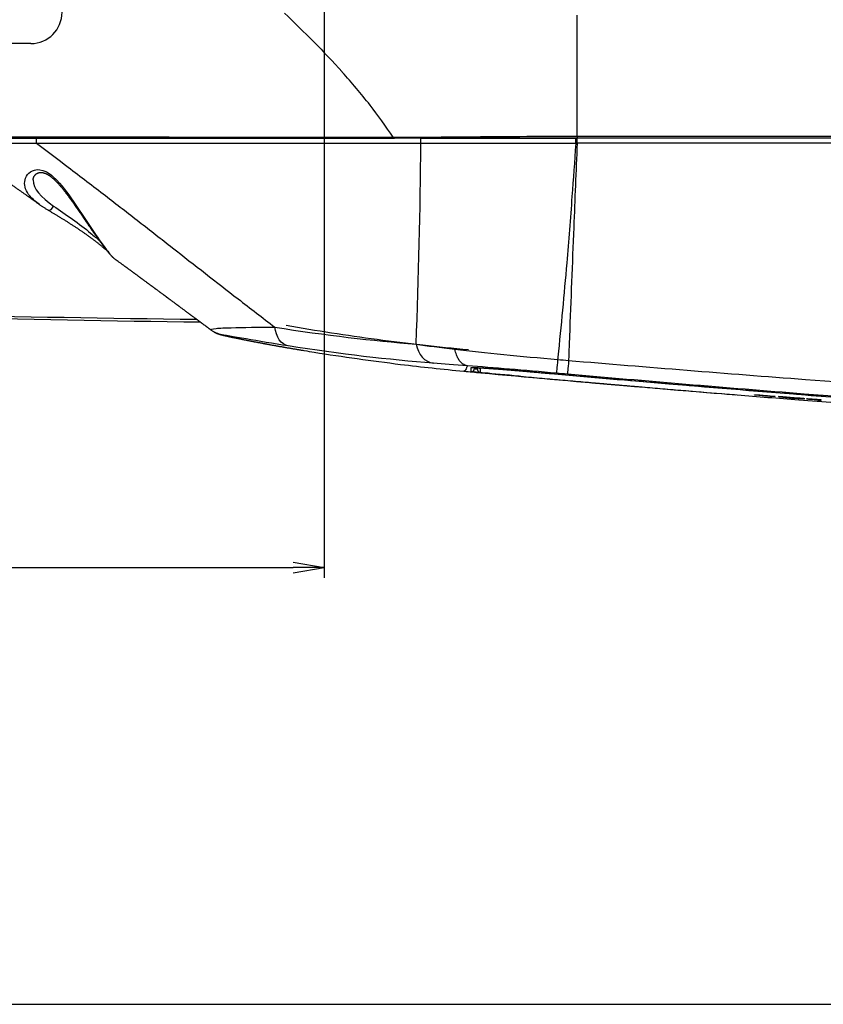
# Model space of a CAD drawing. Units: millimetres. Extents: x 0 to 298, y 0 to 210.
# Drawn here: x 210 to 230, y 0 to 24 of the extents above; entities that cross this region are included whole.
import ezdxf

# ---------------------------------------------------------------- set-up
doc = ezdxf.new("R2010")
doc.units = ezdxf.units.MM
doc.layers.get('0').update_dxf_attribs({"linetype": 'CONTINUOUS'})
doc.layers.get('Defpoints').update_dxf_attribs({"linetype": 'CONTINUOUS'})
doc.layers.add('1', color=7, linetype='CONTINUOUS')
doc.styles.add('IDEAS_KANJI', font='simplex.shx', dxfattribs={"bigfont": 'bigfont'})
doc.dimstyles.new('PBS', dxfattribs={"dimtxt": 1.25, "dimasz": 1, "dimexe": 0.25, "dimexo": 0.25, "dimgap": 0.3, "dimtad": 1, "dimtoh": 1, "dimdec": 0, "dimzin": 0, "dimdsep": 46, "dimtxsty": 'IDEAS_KANJI', "dimblk": 'OPEN', "dimcen": 0, "dimclrd": 1, "dimclre": 1, "dimclrt": 1, "dimadec": 0, "dimazin": 0, "dimtfac": 1, "dimtdec": 0, "dimtmove": 0, "dimatfit": 3, "dimldrblk": 'OPEN', "dimfxl": 1, "dimtolj": 1, "dimtzin": 0, "dimarcsym": 0})

# ---------------------------------------------------------------- blocks, each defined once
blk = doc.blocks.new('_OPEN')
at = {"color": 0, "linetype": 'ByBlock'}
for p, q in [((-1, 0.166667), (0, 0)), ((-1, -0.166667), (0, 0)), ((0, 0), (-1, 0))]:
    blk.add_line(p, q, dxfattribs=at)
blk = doc.blocks.new('*D52')
at = {"layer": '1', "color": 1, "linetype": 'Continuous', "lineweight": -2}
for p, q in [((217.67, 29.949), (217.67, 10.255)), ((157.97, 12.755), (157.97, 10.255)), ((158.72, 10.505), (216.92, 10.505))]:
    blk.add_line(p, q, dxfattribs=at)
at = {"layer": 'Defpoints', "color": 0, "linetype": 'Continuous'}
for p in [(217.67, 30.199), (157.97, 13.005), (217.67, 10.505)]:
    blk.add_point(p, dxfattribs=at)
at = {"layer": '1', "color": 1, "linetype": 'Continuous', "lineweight": -2, "xscale": 0.75, "yscale": 0.75, "zscale": 0.75, "rotation": 180}
blk.add_blockref('_OPEN', (157.97, 10.505), dxfattribs=at)
at = {"layer": '1', "color": 1, "linetype": 'Continuous', "lineweight": -2, "xscale": 0.75, "yscale": 0.75, "zscale": 0.75}
blk.add_blockref('_OPEN', (217.67, 10.505), dxfattribs=at)
at = {"layer": '1', "color": 1, "linetype": 'Continuous', "insert": (187.82, 11.43), "char_height": 1.25, "attachment_point": 5, "style": 'IDEAS_KANJI'}
blk.add_mtext('\\A1;238.8', dxfattribs=at)

msp = doc.modelspace()

# ---------------------------------------------------------------- linework, layer by layer
msp.add_lwpolyline([(0, 0), (298, 0), (298, 210), (0, 210)], close=True)
at = {"layer": '1', "color": 80, "linetype": 'Continuous'}
for p, q in [((210.615, 23.107), (210.115, 23.107)), ((210.754, 20.832), (219.36, 20.832)), ((210.754, 20.707), (219.993, 20.707)), ((233.287, 20.832), (223.755, 20.832)), ((210.671, 19.827), (210.671, 19.827)), ((212.607, 17.948), (212.607, 17.948)), ((217.427, 15.684), (217.426, 15.684)), ((221.114, 15.355), (221.114, 15.355)), ((228.108, 14.652), (228.108, 14.654)), ((228.39, 14.623), (228.39, 14.626)), ((228.796, 14.596), (228.795, 14.597)), ((228.959, 14.579), (228.958, 14.581)), ((229.029, 14.578), (229.029, 14.579)), ((229.262, 14.561), (229.262, 14.562)), ((229.523, 14.541), (229.523, 14.542))]:
    msp.add_line(p, q, dxfattribs=at)
at = {"layer": '1', "color": 51, "linetype": 'Continuous'}
for p, q in [((223.755, 20.878), (233.287, 20.878)), ((221.283, 15.315), (221.283, 15.29)), ((222.588, 15.217), (222.588, 15.217)), ((222.356, 15.106), (222.358, 15.107))]:
    msp.add_line(p, q, dxfattribs=at)
at = {"layer": '1', "color": 80, "linetype": 'Continuous'}
msp.add_arc((210.615, 23.857), 0.75, 270, 0, dxfattribs=at)
at = {"layer": '1', "color": 51, "linetype": 'Continuous'}
for centre, major_axis, ratio, start_param, end_param in [((220.36, 16.04), (-0.049, -0.623), 0.788222, 5.036077, 6.246161), ((223.308, 15.8), (-0.055, -0.623), 0.000972, 5.201814, 6.259713), ((223.572, 15.777), (0.055, 0.623), 0.000948, 2.058331, 3.118215), ((221.208, 15.387), (-0.075, 0), 0.999774, 1.478845, 1.834157), ((221.43, 15.271), (0.0747, 0.0065), 0.999983, 3.178637, 4.533766), ((221.422, 15.368), (0.0747, 0.0065), 0.999768, 3.917439, 4.533556), ((222.593, 15.287), (-0.0067, -0.0747), 0.000019, 0.023722, 0.343667)]:
    msp.add_ellipse(centre, major_axis=major_axis, ratio=ratio, start_param=start_param, end_param=end_param, dxfattribs=at)
at = {"layer": '1', "color": 80, "linetype": 'Continuous'}
for centre, major_axis, start_param, end_param in [((221.208, 15.292), (-0.075, 0), 1.479058, 3.115412), ((221.43, 15.271), (0.0747, 0.0065), 3.141593, 3.178637)]:
    msp.add_ellipse(centre, major_axis=major_axis, ratio=0.999983, start_param=start_param, end_param=end_param, dxfattribs=at)
at = {"layer": '1', "color": 51, "linetype": 'Continuous'}
for points, degree in [([(216.715, 23.84), (217.188, 23.381), (217.657, 22.918), (218.102, 22.422)], 3), ([(219.329, 20.852), (219.336, 20.84), (219.349, 20.832), (219.361, 20.832)], 3), ([(223.755, 20.878), (223.755, 20.853), (223.755, 20.832), (223.755, 20.832)], 3), ([(210.754, 20.707), (210.754, 20.832)], 1), ([(219.879, 15.878), (219.942, 17.485), (219.979, 19.095), (219.993, 20.707)], 3), ([(219.993, 20.707), (219.993, 20.749), (219.993, 20.791), (219.993, 20.832)], 3), ([(223.717, 20.707), (223.717, 20.832)], 1), ([(223.75, 20.707), (223.75, 20.832)], 1), ([(210.671, 19.827), (210.667, 19.619), (210.859, 19.406), (211.162, 19.199)], 3), ([(211.041, 19.095), (211.068, 19.08), (211.131, 19.133), (211.162, 19.199)], 3), ([(189.206, 17.34), (197.636, 16.87), (206.104, 16.58), (214.603, 16.474)], 3), ([(216.804, 15.833), (216.639, 15.864), (216.505, 16.051), (216.48, 16.287)], 3), ([(216.48, 16.287), (217.703, 16.092), (218.836, 15.961), (219.879, 15.878)], 3), ([(219.879, 15.878), (220.15, 15.837), (220.46, 15.796), (220.813, 15.755)], 3), ([(220.293, 15.418), (219.222, 15.503), (218.059, 15.635), (216.804, 15.833)], 3), ([(220.813, 15.755), (221.534, 15.671), (222.394, 15.585), (223.282, 15.508)], 3), ([(221.062, 15.743), (221.066, 15.731), (221.071, 15.724), (221.077, 15.724)], 3), ([(221.114, 15.355), (220.803, 15.378), (220.531, 15.4), (220.293, 15.418)], 3), ([(223.282, 15.508), (223.37, 15.5), (223.457, 15.493), (223.545, 15.485)], 3), ([(223.253, 15.178), (222.481, 15.247), (221.735, 15.309), (221.114, 15.355)], 3), ([(221.278, 15.208), (221.228, 15.213), (221.201, 15.216), (221.201, 15.217)], 3), ([(221.283, 15.29), (221.283, 15.289), (221.308, 15.286), (221.355, 15.281)], 3), ([(221.423, 15.197), (221.424, 15.196), (221.454, 15.192), (221.511, 15.186)], 3), ([(222.588, 15.217), (222.763, 15.202), (222.938, 15.186), (223.113, 15.17)], 3), ([(223.516, 15.155), (223.429, 15.162), (223.341, 15.17), (223.253, 15.178)], 3)]:
    msp.add_open_spline(points, degree=degree, dxfattribs=at)
for points, knots in [([(223.755, 20.878), (223.755, 21.367), (223.755, 22.337), (223.755, 23.308), (223.755, 23.789)], [0, 0, 0, 0, 0.503891, 1, 1, 1, 1]), ([(219.329, 20.852), (219.146, 21.114), (218.764, 21.664), (218.331, 22.16), (218.104, 22.42)], [0, 0, 0, 0, 0.476782, 1, 1, 1, 1]), ([(209.296, 20.858), (210.253, 20.86), (211.203, 20.861), (213.025, 20.86), (213.902, 20.859), (216.432, 20.855), (217.967, 20.848), (219.329, 20.852)], [0, 0, 0, 0, 0.25, 0.25, 0.5, 0.5, 1, 1, 1, 1]), ([(219.329, 20.852), (219.467, 20.852), (219.604, 20.853), (219.873, 20.854), (220.001, 20.855), (220.426, 20.858), (220.758, 20.861), (221.892, 20.872), (222.81, 20.878), (223.755, 20.878)], [0, 0, 0, 0, 0.125, 0.125, 0.25, 0.25, 0.5, 0.5, 1, 1, 1, 1]), ([(210.754, 20.707), (211.008, 20.516), (211.563, 20.097), (212.385, 19.467), (213.22, 18.821), (214.022, 18.194), (214.814, 17.574), (215.636, 16.935), (216.187, 16.512), (216.48, 16.287)], [0, 0, 0, 0, 0.127985, 0.28014, 0.420227, 0.560324, 0.700432, 0.840409, 1, 1, 1, 1]), ([(223.717, 20.707), (223.716, 20.705), (223.716, 20.702), (223.688, 20.276), (223.658, 19.851), (223.587, 18.895), (223.545, 18.362), (223.435, 17.074), (223.365, 16.318), (223.286, 15.545), (223.284, 15.526), (223.282, 15.508)], [0, 0, 0, 0, 0.001426, 0.001426, 0.24576, 0.24576, 0.552775, 0.552775, 0.989293, 0.989293, 1, 1, 1, 1]), ([(223.75, 20.707), (223.722, 20.033), (223.696, 19.359), (223.651, 18.248), (223.634, 17.811), (223.6, 16.937), (223.583, 16.5), (223.56, 15.895), (223.554, 15.726), (223.547, 15.534), (223.546, 15.51), (223.545, 15.485)], [0, 0, 0, 0, 0.387211, 0.387211, 0.638339, 0.638339, 0.889453, 0.889453, 0.986069, 0.986069, 1, 1, 1, 1]), ([(210.821, 19.237), (210.73, 19.302), (210.653, 19.368), (210.497, 19.549), (210.452, 19.669), (210.483, 19.902), (210.555, 20.023), (210.781, 20.085), (210.876, 20.075), (211.067, 19.981), (211.157, 19.903), (211.405, 19.645), (211.545, 19.442), (211.815, 19.046), (211.944, 18.848), (212.201, 18.466), (212.328, 18.284), (212.514, 18.043), (212.581, 17.969), (212.607, 17.948)], [0, 0, 0, 0, 0.079419, 0.079419, 0.215703, 0.215703, 0.351987, 0.351987, 0.420129, 0.420129, 0.488271, 0.488271, 0.624555, 0.624555, 0.760839, 0.760839, 0.897123, 0.897123, 1, 1, 1, 1]), ([(211.162, 19.199), (211.45, 19.002), (211.784, 18.77), (212.129, 18.484), (212.201, 18.422), (212.265, 18.363)], [0, 0, 0, 0, 0.780374, 0.780374, 1, 1, 1, 1]), ([(214.957, 16.211), (214.929, 16.232), (214.981, 16.245), (215.158, 16.264), (215.285, 16.269), (215.721, 16.281), (216.087, 16.284), (216.48, 16.287)], [0, 0, 0, 0, 0.25, 0.25, 0.5, 0.5, 1, 1, 1, 1]), ([(216.804, 15.833), (216.439, 15.891), (216.091, 15.949), (215.643, 16.027), (215.505, 16.051), (215.287, 16.089), (215.202, 16.104), (215.206, 16.101)], [0, 0, 0, 0, 0.5, 0.5, 0.75, 0.75, 1, 1, 1, 1]), ([(215.206, 16.101), (215.221, 16.092), (215.439, 16.043), (216.027, 15.928), (216.263, 15.884), (216.67, 15.811), (216.816, 15.786), (217.039, 15.748), (217.114, 15.735), (217.19, 15.723)], [0, 0, 0, 0, 0.533947, 0.533947, 0.800921, 0.800921, 0.934408, 0.934408, 1, 1, 1, 1]), ([(223.545, 15.485), (225.443, 15.325), (227.342, 15.172), (230.476, 14.934), (231.71, 14.844), (232.945, 14.757)], [0, 0, 0, 0, 0.606081, 0.606081, 1, 1, 1, 1]), ([(221.201, 15.312), (221.201, 15.32), (221.352, 15.314), (221.864, 15.279), (222.222, 15.25), (222.588, 15.217)], [0, 0, 0, 0, 0.5, 0.5, 1, 1, 1, 1]), ([(221.201, 15.217), (221.201, 15.222), (221.201, 15.228), (221.201, 15.244), (221.201, 15.255), (221.201, 15.28), (221.201, 15.295), (221.201, 15.312)], [0, 0, 0, 0, 0.319531, 0.319531, 0.65976, 0.65976, 1, 1, 1, 1]), ([(221.283, 15.314), (221.283, 15.312), (221.283, 15.31), (221.283, 15.301), (221.283, 15.294), (221.283, 15.29)], [0, 0, 0, 0, 0.186394, 0.186394, 1, 1, 1, 1]), ([(222.586, 15.213), (222.278, 15.24), (221.976, 15.265), (221.542, 15.295), (221.414, 15.3), (221.415, 15.293)], [0, 0, 0, 0, 0.5, 0.5, 1, 1, 1, 1]), ([(221.415, 15.293), (221.415, 15.292), (221.415, 15.291), (221.416, 15.285), (221.416, 15.281), (221.418, 15.262), (221.419, 15.248), (221.422, 15.218), (221.423, 15.204), (221.423, 15.197)], [0, 0, 0, 0, 0.021218, 0.021218, 0.106092, 0.106092, 0.445589, 0.445589, 1, 1, 1, 1]), ([(232.806, 14.382), (231.545, 14.474), (230.283, 14.569), (228.679, 14.696), (228.336, 14.724), (227.649, 14.779), (227.305, 14.807), (226.619, 14.864), (226.275, 14.892), (225.246, 14.979), (224.559, 15.038), (223.53, 15.129), (223.186, 15.159), (222.757, 15.197), (222.672, 15.205), (222.586, 15.213)], [0, 0, 0, 0, 0.370057, 0.370057, 0.470848, 0.470848, 0.571639, 0.571639, 0.67243, 0.67243, 0.874012, 0.874012, 0.974802, 0.974802, 1, 1, 1, 1]), ([(232.807, 14.403), (231.609, 14.491), (230.411, 14.582), (227.314, 14.827), (225.415, 14.986), (223.516, 15.155)], [0, 0, 0, 0, 0.386616, 0.386616, 1, 1, 1, 1])]:
    msp.add_open_spline(points, degree=3, knots=knots, dxfattribs=at)
at = {"layer": '1', "color": 80, "linetype": 'Continuous'}
for points, degree, knots in [([(208.72, 20.707), (208.72, 20.707), (208.772, 20.707), (208.91, 20.707), (208.983, 20.707), (209.146, 20.707), (209.236, 20.707), (209.53, 20.707), (209.755, 20.707), (210.233, 20.707), (210.487, 20.707), (210.754, 20.707)], 3, [0, 0, 0, 0, 0.192521, 0.192521, 0.327101, 0.327101, 0.461681, 0.461681, 0.730841, 0.730841, 1, 1, 1, 1]), ([(208.721, 20.706), (208.722, 20.706), (208.759, 20.681), (208.83, 20.631), (208.935, 20.56), (209.036, 20.49), (209.134, 20.422), (209.23, 20.355), (209.327, 20.288), (209.423, 20.222), (209.519, 20.155), (209.612, 20.09), (209.701, 20.027), (209.788, 19.967), (209.871, 19.908), (209.951, 19.852), (210.028, 19.798), (210.102, 19.746), (210.173, 19.697), (210.24, 19.649), (210.303, 19.605), (210.364, 19.562), (210.421, 19.521), (210.477, 19.482), (210.529, 19.445), (210.579, 19.409), (210.625, 19.377), (210.665, 19.348), (210.699, 19.324), (210.727, 19.304), (210.75, 19.287), (210.769, 19.274), (210.783, 19.264), (210.795, 19.255), (210.805, 19.248), (210.813, 19.243), (210.818, 19.239), (210.82, 19.238), (210.821, 19.237)], 3, [0, 0, 0, 0, 0.001388, 0.051362, 0.100136, 0.147714, 0.194095, 0.239279, 0.283265, 0.330267, 0.375818, 0.41992, 0.462572, 0.503773, 0.543523, 0.581822, 0.61867, 0.654066, 0.68801, 0.719934, 0.750457, 0.77958, 0.807301, 0.834087, 0.859421, 0.883301, 0.905729, 0.926702, 0.941159, 0.954834, 0.967727, 0.974959, 0.981888, 0.987965, 0.992989, 0.996425, 0.999176, 1, 1, 1, 1]), ([(219.361, 20.832), (217.982, 20.832), (216.456, 20.832), (213.944, 20.832), (213.069, 20.832), (211.244, 20.832), (210.287, 20.832), (209.32, 20.832)], 3, [0, 0, 0, 0, 0.5, 0.5, 0.75, 0.75, 1, 1, 1, 1]), ([(209.323, 20.832), (209.329, 20.832), (209.334, 20.832), (209.611, 20.832), (209.994, 20.832), (210.339, 20.832), (210.754, 20.832)], 2, [0, 0, 0, 0.008614, 0.008614, 0.504308, 0.504308, 1, 1, 1]), ([(223.755, 20.832), (222.817, 20.832), (221.907, 20.832), (220.781, 20.832), (220.452, 20.832), (220.03, 20.832), (219.902, 20.832), (219.634, 20.832), (219.498, 20.832), (219.361, 20.832)], 3, [0, 0, 0, 0, 0.5, 0.5, 0.75, 0.75, 0.875, 0.875, 1, 1, 1, 1]), ([(219.993, 20.832), (220.31, 20.832), (220.708, 20.832), (221.119, 20.832), (221.596, 20.832), (222.084, 20.832), (222.614, 20.832), (223.158, 20.832), (223.717, 20.832)], 2, [0, 0, 0, 0.25, 0.25, 0.5, 0.5, 0.75, 0.75, 1, 1, 1]), ([(219.993, 20.707), (220.202, 20.707), (220.44, 20.707), (220.976, 20.707), (221.277, 20.707), (221.915, 20.707), (222.254, 20.707), (222.975, 20.707), (223.342, 20.707), (223.717, 20.707)], 3, [0, 0, 0, 0, 0.25, 0.25, 0.5, 0.5, 0.75, 0.75, 1, 1, 1, 1]), ([(210.67, 19.826), (210.67, 19.827), (210.67, 19.833), (210.671, 19.843), (210.673, 19.856), (210.676, 19.868), (210.68, 19.881), (210.684, 19.893), (210.69, 19.905), (210.696, 19.916), (210.703, 19.927), (210.711, 19.938), (210.719, 19.948), (210.729, 19.957), (210.738, 19.966), (210.749, 19.973), (210.76, 19.981), (210.771, 19.987), (210.782, 19.992), (210.793, 19.996), (210.803, 20), (210.814, 20.002), (210.825, 20.004), (210.837, 20.006), (210.848, 20.007), (210.861, 20.007), (210.872, 20.006), (210.883, 20.005), (210.895, 20.004), (210.907, 20.001), (210.92, 19.998), (210.933, 19.995), (210.945, 19.99), (210.958, 19.986), (210.971, 19.98), (210.985, 19.974), (210.999, 19.966), (211.014, 19.958), (211.029, 19.949), (211.045, 19.94), (211.061, 19.929), (211.078, 19.917), (211.095, 19.905), (211.112, 19.891), (211.13, 19.876), (211.148, 19.86), (211.168, 19.843), (211.187, 19.825), (211.208, 19.805), (211.228, 19.784), (211.25, 19.761), (211.273, 19.737), (211.296, 19.711), (211.32, 19.684), (211.344, 19.656), (211.369, 19.626), (211.394, 19.595), (211.42, 19.562), (211.447, 19.528), (211.474, 19.492), (211.503, 19.454), (211.532, 19.414), (211.562, 19.373), (211.593, 19.331), (211.623, 19.289), (211.653, 19.246), (211.684, 19.202), (211.714, 19.158), (211.745, 19.114), (211.776, 19.069), (211.807, 19.024), (211.838, 18.979), (211.868, 18.935), (211.897, 18.892), (211.926, 18.849), (211.955, 18.808), (211.983, 18.767), (212.01, 18.726), (212.038, 18.687), (212.064, 18.648), (212.09, 18.611), (212.115, 18.574), (212.14, 18.539), (212.164, 18.506), (212.186, 18.473), (212.209, 18.442), (212.231, 18.411), (212.252, 18.382), (212.272, 18.353), (212.293, 18.326), (212.312, 18.299), (212.33, 18.274), (212.348, 18.25), (212.366, 18.228), (212.382, 18.206), (212.398, 18.185), (212.414, 18.165), (212.429, 18.146), (212.443, 18.128), (212.457, 18.111), (212.47, 18.095), (212.482, 18.079), (212.494, 18.065), (212.506, 18.051), (212.517, 18.039), (212.527, 18.027), (212.537, 18.016), (212.546, 18.006), (212.555, 17.996), (212.564, 17.987), (212.573, 17.978), (212.582, 17.969), (212.59, 17.961), (212.598, 17.955), (212.603, 17.95), (212.607, 17.948), (212.608, 17.947)], 3, [0, 0, 0, 0, 0.002328, 0.012855, 0.023555, 0.034093, 0.044611, 0.055049, 0.065309, 0.07531, 0.085117, 0.095047, 0.104711, 0.114072, 0.123093, 0.131737, 0.140251, 0.148693, 0.156747, 0.163614, 0.170113, 0.176277, 0.18277, 0.188542, 0.194604, 0.200356, 0.205838, 0.21039, 0.215206, 0.220145, 0.225159, 0.230195, 0.23446, 0.238999, 0.243665, 0.248468, 0.253413, 0.258501, 0.263731, 0.269099, 0.274598, 0.280237, 0.285799, 0.291821, 0.298062, 0.304546, 0.311289, 0.31831, 0.325626, 0.333264, 0.341237, 0.349897, 0.358773, 0.367897, 0.377299, 0.387008, 0.397062, 0.4075, 0.418371, 0.429733, 0.441654, 0.454184, 0.467056, 0.47999, 0.493059, 0.506268, 0.519622, 0.533125, 0.54678, 0.560586, 0.57449, 0.588297, 0.601874, 0.61524, 0.628415, 0.641418, 0.654265, 0.666973, 0.679557, 0.691997, 0.704119, 0.715879, 0.727316, 0.738465, 0.749354, 0.760011, 0.77046, 0.780723, 0.790819, 0.800758, 0.810389, 0.819728, 0.828831, 0.83773, 0.84645, 0.855017, 0.863526, 0.871704, 0.879742, 0.887645, 0.895421, 0.903078, 0.910631, 0.918094, 0.92536, 0.932536, 0.939711, 0.946903, 0.954148, 0.961509, 0.9691, 0.977158, 0.98596, 0.992355, 0.996962, 1, 1, 1, 1]), ([(210.825, 19.234), (210.826, 19.234), (210.835, 19.227), (210.854, 19.214), (210.88, 19.196), (210.907, 19.178), (210.934, 19.161), (210.962, 19.143), (210.991, 19.125), (211.017, 19.109), (211.034, 19.099), (211.041, 19.095)], 3, [0, 0, 0, 0, 0.015616, 0.144048, 0.272062, 0.399711, 0.527057, 0.654168, 0.78112, 0.907993, 1, 1, 1, 1]), ([(211.041, 19.095), (211.044, 19.093), (211.057, 19.085), (211.079, 19.072), (211.107, 19.055), (211.136, 19.037), (211.165, 19.02), (211.195, 19.002), (211.224, 18.984), (211.254, 18.966), (211.284, 18.948), (211.315, 18.929), (211.346, 18.91), (211.376, 18.891), (211.407, 18.872), (211.438, 18.853), (211.469, 18.834), (211.501, 18.814), (211.532, 18.794), (211.563, 18.774), (211.594, 18.754), (211.625, 18.734), (211.656, 18.714), (211.687, 18.694), (211.718, 18.673), (211.749, 18.653), (211.78, 18.632), (211.81, 18.611), (211.841, 18.591), (211.871, 18.57), (211.9, 18.549), (211.93, 18.528), (211.959, 18.508), (211.987, 18.488), (212.015, 18.467), (212.043, 18.447), (212.07, 18.427), (212.097, 18.407), (212.124, 18.387), (212.149, 18.367), (212.175, 18.348), (212.199, 18.329), (212.223, 18.31), (212.247, 18.291), (212.269, 18.273), (212.291, 18.255), (212.312, 18.238), (212.333, 18.221), (212.353, 18.204), (212.372, 18.188), (212.39, 18.172), (212.408, 18.157), (212.424, 18.143), (212.438, 18.131), (212.446, 18.123), (212.449, 18.121)], 3, [0, 0, 0, 0, 0.006848, 0.025807, 0.04478, 0.063776, 0.082804, 0.101871, 0.120988, 0.140161, 0.159398, 0.178705, 0.19809, 0.217515, 0.236923, 0.256367, 0.275849, 0.295372, 0.314939, 0.334551, 0.354209, 0.373914, 0.393666, 0.413469, 0.433242, 0.453043, 0.472932, 0.492884, 0.512872, 0.53287, 0.552841, 0.572758, 0.592594, 0.612323, 0.631967, 0.651729, 0.671507, 0.691261, 0.71096, 0.730578, 0.750088, 0.769466, 0.788688, 0.807734, 0.826587, 0.845416, 0.864161, 0.882722, 0.901125, 0.919393, 0.937551, 0.955418, 0.973196, 0.99076, 1, 1, 1, 1]), ([(212.608, 17.947), (212.611, 17.945), (212.621, 17.937), (212.64, 17.923), (212.672, 17.9), (212.714, 17.869), (212.766, 17.831), (212.806, 17.802), (212.834, 17.781), (212.847, 17.772), (212.858, 17.764), (212.867, 17.757), (212.874, 17.752), (212.881, 17.747), (212.889, 17.741), (212.9, 17.733), (212.914, 17.723), (212.931, 17.71), (212.948, 17.698), (212.965, 17.685), (212.983, 17.672), (213.001, 17.659), (213.023, 17.642), (213.052, 17.621), (213.086, 17.596), (213.116, 17.574), (213.141, 17.556), (213.16, 17.542), (213.179, 17.528), (213.196, 17.515), (213.212, 17.504), (213.223, 17.495), (213.232, 17.489), (213.238, 17.484), (213.243, 17.481), (213.248, 17.477), (213.255, 17.472), (213.264, 17.465), (213.274, 17.458), (213.286, 17.449), (213.298, 17.44), (213.31, 17.431), (213.322, 17.422), (213.35, 17.402), (213.39, 17.372), (213.443, 17.333), (213.482, 17.304), (213.509, 17.284), (213.524, 17.273), (213.538, 17.263), (213.552, 17.253), (213.563, 17.245), (213.572, 17.238), (213.578, 17.234), (213.582, 17.23), (213.587, 17.227), (213.592, 17.223), (213.599, 17.218), (213.608, 17.211), (213.618, 17.204), (213.632, 17.193), (213.649, 17.181), (213.669, 17.166), (213.689, 17.151), (213.708, 17.137), (213.726, 17.124), (213.746, 17.109), (213.767, 17.093), (213.791, 17.076), (213.811, 17.061), (213.825, 17.05), (213.836, 17.043), (213.846, 17.035), (213.857, 17.027), (213.867, 17.019), (213.876, 17.013), (213.884, 17.007), (213.889, 17.003), (213.893, 17), (213.897, 16.997), (213.902, 16.994), (213.908, 16.989), (213.916, 16.983), (213.927, 16.975), (213.94, 16.965), (213.956, 16.954), (213.972, 16.942), (213.994, 16.926), (214.02, 16.906), (214.046, 16.887), (214.068, 16.871), (214.084, 16.858), (214.1, 16.847), (214.114, 16.836), (214.126, 16.827), (214.138, 16.819), (214.15, 16.81), (214.165, 16.799), (214.181, 16.787), (214.198, 16.774), (214.219, 16.758), (214.243, 16.741), (214.271, 16.72), (214.301, 16.697), (214.334, 16.673), (214.367, 16.649), (214.392, 16.63), (214.411, 16.616), (214.423, 16.607), (214.433, 16.599), (214.443, 16.592), (214.454, 16.584), (214.466, 16.575), (214.481, 16.564), (214.497, 16.552), (214.514, 16.539), (214.533, 16.526), (214.551, 16.512), (214.571, 16.498), (214.589, 16.484), (214.605, 16.472), (214.62, 16.461), (214.633, 16.451), (214.646, 16.442), (214.657, 16.434), (214.666, 16.427), (214.673, 16.422), (214.679, 16.418), (214.683, 16.414), (214.687, 16.411), (214.693, 16.407), (214.7, 16.402), (214.708, 16.396), (214.718, 16.388), (214.728, 16.381), (214.742, 16.37), (214.759, 16.358), (214.777, 16.345), (214.795, 16.332), (214.81, 16.32), (214.824, 16.31), (214.836, 16.301), (214.849, 16.291), (214.862, 16.282), (214.874, 16.273), (214.884, 16.265), (214.892, 16.26), (214.897, 16.256), (214.902, 16.252), (214.906, 16.249), (214.912, 16.245), (214.92, 16.239), (214.929, 16.232), (214.941, 16.224), (214.95, 16.217), (214.956, 16.212), (214.957, 16.211)], 3, [0, 0, 0, 0, 0.003519, 0.013242, 0.023225, 0.043973, 0.065763, 0.088596, 0.095077, 0.100612, 0.105197, 0.108833, 0.111562, 0.114393, 0.117745, 0.121618, 0.128181, 0.135425, 0.142717, 0.150051, 0.157428, 0.164846, 0.172307, 0.186246, 0.200826, 0.216062, 0.223926, 0.231954, 0.240146, 0.247874, 0.254338, 0.259536, 0.26273, 0.265143, 0.266838, 0.268971, 0.271972, 0.275841, 0.280102, 0.285072, 0.290302, 0.295521, 0.300728, 0.305923, 0.33026, 0.351851, 0.373623, 0.379882, 0.386159, 0.392452, 0.398217, 0.402949, 0.406648, 0.409315, 0.410746, 0.412507, 0.414902, 0.41793, 0.421592, 0.425888, 0.430817, 0.439282, 0.448, 0.456353, 0.464341, 0.471965, 0.479223, 0.489891, 0.499788, 0.509833, 0.514236, 0.5187, 0.523222, 0.527804, 0.532363, 0.536287, 0.539453, 0.54169, 0.54329, 0.544833, 0.54685, 0.549341, 0.552306, 0.557198, 0.563001, 0.569715, 0.576871, 0.5839, 0.597338, 0.610287, 0.617761, 0.625062, 0.631871, 0.637844, 0.64298, 0.647304, 0.652693, 0.658907, 0.665943, 0.673547, 0.681542, 0.692623, 0.704433, 0.716888, 0.732113, 0.746212, 0.759186, 0.764824, 0.769954, 0.774574, 0.778684, 0.782783, 0.788168, 0.794412, 0.801504, 0.809049, 0.816848, 0.8249, 0.833207, 0.841767, 0.848023, 0.854408, 0.860513, 0.865889, 0.870533, 0.874446, 0.877628, 0.880079, 0.881498, 0.883151, 0.885486, 0.888503, 0.892201, 0.896582, 0.901255, 0.905769, 0.914321, 0.922236, 0.929531, 0.937011, 0.942038, 0.947317, 0.952846, 0.958628, 0.964272, 0.968483, 0.971785, 0.974177, 0.975743, 0.977609, 0.980127, 0.983298, 0.987541, 0.992573, 0.998396, 1, 1, 1, 1]), ([(215.013, 16.174), (215.017, 16.172), (215.024, 16.168), (215.035, 16.162), (215.047, 16.156), (215.057, 16.151), (215.067, 16.146), (215.077, 16.142), (215.085, 16.138), (215.094, 16.134), (215.102, 16.131), (215.109, 16.128), (215.117, 16.126), (215.124, 16.123), (215.131, 16.121), (215.138, 16.118), (215.144, 16.116), (215.151, 16.114), (215.158, 16.112), (215.165, 16.11), (215.173, 16.107), (215.181, 16.105), (215.191, 16.102), (215.204, 16.099), (215.219, 16.095), (215.235, 16.091), (215.251, 16.088), (215.267, 16.084), (215.283, 16.08), (215.299, 16.076), (215.315, 16.073), (215.333, 16.069), (215.351, 16.065), (215.371, 16.061), (215.391, 16.056), (215.412, 16.052), (215.433, 16.047), (215.455, 16.043), (215.478, 16.038), (215.501, 16.033), (215.526, 16.028), (215.55, 16.023), (215.576, 16.017), (215.602, 16.012), (215.629, 16.006), (215.657, 16.001), (215.686, 15.995), (215.715, 15.989), (215.745, 15.983), (215.775, 15.977), (215.806, 15.971), (215.838, 15.965), (215.87, 15.959), (215.903, 15.952), (215.937, 15.946), (215.971, 15.939), (216.005, 15.933), (216.04, 15.926), (216.076, 15.919), (216.112, 15.913), (216.148, 15.906), (216.185, 15.899), (216.222, 15.892), (216.26, 15.885), (216.299, 15.878), (216.338, 15.871), (216.377, 15.863), (216.416, 15.856), (216.456, 15.849), (216.496, 15.842), (216.536, 15.835), (216.577, 15.828), (216.618, 15.82), (216.659, 15.813), (216.7, 15.806), (216.741, 15.799), (216.782, 15.792), (216.823, 15.785), (216.863, 15.778), (216.904, 15.771), (216.945, 15.764), (216.985, 15.757), (217.024, 15.75), (217.061, 15.744), (217.097, 15.738), (217.136, 15.732), (217.167, 15.726), (217.186, 15.723), (217.19, 15.723)], 3, [0, 0, 0, 0, 0.003501, 0.007605, 0.011514, 0.015262, 0.018889, 0.022434, 0.02594, 0.029451, 0.033, 0.036631, 0.040393, 0.044339, 0.048527, 0.053024, 0.057909, 0.063276, 0.069248, 0.075982, 0.083704, 0.092753, 0.103704, 0.117661, 0.138659, 0.157631, 0.175313, 0.191888, 0.20947, 0.224399, 0.239007, 0.254409, 0.270115, 0.285628, 0.300976, 0.316172, 0.33122, 0.346117, 0.36086, 0.375655, 0.390342, 0.404955, 0.419504, 0.433999, 0.44845, 0.462864, 0.477253, 0.491543, 0.505821, 0.520064, 0.534264, 0.548417, 0.562518, 0.576563, 0.590546, 0.604445, 0.618263, 0.632002, 0.645673, 0.659284, 0.672842, 0.686355, 0.69983, 0.713275, 0.726697, 0.740115, 0.753421, 0.766627, 0.779747, 0.79279, 0.805768, 0.818691, 0.831571, 0.844407, 0.857033, 0.869536, 0.881906, 0.894145, 0.906251, 0.918227, 0.930072, 0.941789, 0.95338, 0.963333, 0.973923, 0.98446, 0.99648, 1, 1, 1, 1]), ([(221.137, 15.737), (220.403, 15.806), (219.67, 15.889), (218.207, 16.084), (217.478, 16.196), (216.751, 16.322)], 3, [0, 0, 0, 0, 0.5, 0.5, 1, 1, 1, 1]), ([(217.427, 15.684), (218.117, 15.574), (218.811, 15.476), (220.013, 15.329), (220.52, 15.274), (221.028, 15.226)], 3, [0, 0, 0, 0, 0.578843, 0.578843, 1, 1, 1, 1]), ([(221.114, 15.355), (221.072, 15.36), (221.032, 15.378), (220.958, 15.434), (220.924, 15.473), (220.879, 15.55), (220.863, 15.583), (220.835, 15.66), (220.822, 15.706), (220.813, 15.755)], 3, [0, 0, 0, 0, 0.298392, 0.298392, 0.596785, 0.596785, 0.779374, 0.779374, 1, 1, 1, 1]), ([(221.114, 15.355), (221.117, 15.352), (221.116, 15.35), (221.095, 15.324), (221.089, 15.303), (221.063, 15.251), (221.048, 15.232), (221.031, 15.226), (221.029, 15.226), (221.028, 15.226)], 3, [0, 0, 0, 0, 0.03044, 0.03044, 0.335049, 0.335049, 0.944274, 0.944274, 1, 1, 1, 1]), ([(221.224, 15.315), (221.224, 15.315), (221.224, 15.315), (221.225, 15.315), (221.227, 15.315), (221.231, 15.315), (221.235, 15.315), (221.24, 15.315), (221.246, 15.315), (221.254, 15.315), (221.262, 15.315), (221.272, 15.315), (221.282, 15.315), (221.293, 15.314), (221.306, 15.314), (221.319, 15.313), (221.333, 15.313), (221.348, 15.312), (221.364, 15.311), (221.381, 15.311), (221.399, 15.31), (221.417, 15.309), (221.437, 15.308), (221.457, 15.306), (221.478, 15.305), (221.5, 15.304), (221.522, 15.302), (221.545, 15.301), (221.569, 15.299), (221.593, 15.298), (221.618, 15.296), (221.644, 15.294), (221.671, 15.292), (221.698, 15.29), (221.725, 15.288), (221.754, 15.286), (221.783, 15.284), (221.812, 15.282), (221.842, 15.28), (221.873, 15.277), (221.904, 15.275), (221.936, 15.273), (221.967, 15.27), (222, 15.267), (222.032, 15.265), (222.065, 15.262), (222.098, 15.26), (222.132, 15.257), (222.166, 15.254), (222.201, 15.251), (222.236, 15.248), (222.271, 15.245), (222.306, 15.242), (222.341, 15.239), (222.377, 15.236), (222.412, 15.233), (222.448, 15.23), (222.484, 15.227), (222.52, 15.223), (222.555, 15.22), (222.577, 15.218), (222.588, 15.217)], 3, [0, 0, 0, 0, 0.009201, 0.019865, 0.03175, 0.044791, 0.05886, 0.073817, 0.08941, 0.105482, 0.121911, 0.138604, 0.155492, 0.172526, 0.18967, 0.206901, 0.224199, 0.241553, 0.258954, 0.276427, 0.293885, 0.311487, 0.329164, 0.34685, 0.364459, 0.382001, 0.399668, 0.417293, 0.434895, 0.452489, 0.470095, 0.487647, 0.505161, 0.522797, 0.540511, 0.558254, 0.575968, 0.593662, 0.611446, 0.629208, 0.646967, 0.664737, 0.682539, 0.70003, 0.717535, 0.735149, 0.752852, 0.770625, 0.788446, 0.806294, 0.824145, 0.841971, 0.859748, 0.877455, 0.895094, 0.912994, 0.930838, 0.948643, 0.966428, 0.984214, 1, 1, 1, 1]), ([(222.356, 15.106), (222.034, 15.135), (221.74, 15.163), (221.419, 15.193), (221.334, 15.202), (221.278, 15.208)], 3, [0, 0, 0, 0, 0.655617, 0.655617, 1, 1, 1, 1]), ([(221.39, 15.208), (221.391, 15.208), (221.392, 15.207), (221.395, 15.205), (221.399, 15.203), (221.402, 15.202), (221.405, 15.201), (221.408, 15.2), (221.41, 15.199), (221.413, 15.198), (221.415, 15.198), (221.417, 15.197), (221.419, 15.197), (221.422, 15.197), (221.425, 15.196), (221.43, 15.195), (221.436, 15.195), (221.442, 15.194), (221.449, 15.193), (221.457, 15.192), (221.466, 15.191), (221.476, 15.19), (221.487, 15.189), (221.498, 15.188), (221.506, 15.187), (221.51, 15.187)], 3, [0, 0, 0, 0, 0.001014, 0.01324, 0.024571, 0.035401, 0.046277, 0.057675, 0.070211, 0.084658, 0.101987, 0.123549, 0.151449, 0.189506, 0.246841, 0.332122, 0.409332, 0.483104, 0.561281, 0.637507, 0.712699, 0.78725, 0.861322, 0.934972, 1, 1, 1, 1]), ([(221.434, 15.189), (222.548, 15.086), (223.662, 14.987), (225.707, 14.812), (226.637, 14.734), (227.568, 14.659)], 3, [0, 0, 0, 0, 0.545488, 0.545488, 1, 1, 1, 1]), ([(221.511, 15.186), (221.557, 15.182), (221.621, 15.175), (221.878, 15.151), (222.127, 15.128), (222.398, 15.103)], 3, [0, 0, 0, 0, 0.309824, 0.309824, 1, 1, 1, 1]), ([(223.113, 15.17), (224.061, 15.086), (225.009, 15.004), (227.098, 14.828), (228.24, 14.735), (230.022, 14.595), (230.662, 14.546), (231.303, 14.497)], 3, [0, 0, 0, 0, 0.347412, 0.347412, 0.765405, 0.765405, 1, 1, 1, 1]), ([(222.398, 15.103), (222.569, 15.088), (222.74, 15.072), (223.075, 15.042), (223.24, 15.028), (223.569, 14.998), (223.733, 14.984), (224.226, 14.941), (224.555, 14.912), (225.049, 14.87), (225.213, 14.856), (225.542, 14.828), (225.707, 14.814), (226.036, 14.786), (226.2, 14.772), (226.694, 14.731), (227.023, 14.704), (227.435, 14.67), (227.517, 14.664), (227.846, 14.637), (228.093, 14.617), (228.587, 14.578), (228.834, 14.558), (229.669, 14.493), (230.256, 14.447), (230.843, 14.403)], 3, [0, 0, 0, 0, 0.06087, 0.06087, 0.119331, 0.119331, 0.177791, 0.177791, 0.294713, 0.294713, 0.353173, 0.353173, 0.411634, 0.411634, 0.470094, 0.470094, 0.587016, 0.587016, 0.616246, 0.616246, 0.703935, 0.703935, 0.791623, 0.791623, 1, 1, 1, 1]), ([(224.096, 14.951), (224.099, 14.95), (224.109, 14.949), (224.127, 14.948), (224.149, 14.946), (224.172, 14.944), (224.195, 14.942), (224.219, 14.94), (224.244, 14.938), (224.27, 14.936), (224.296, 14.933), (224.323, 14.931), (224.351, 14.929), (224.38, 14.926), (224.41, 14.924), (224.44, 14.921), (224.471, 14.918), (224.504, 14.916), (224.537, 14.913), (224.573, 14.91), (224.61, 14.907), (224.647, 14.903), (224.692, 14.9), (224.742, 14.895), (224.802, 14.89), (224.863, 14.885), (224.925, 14.88), (224.987, 14.874), (225.047, 14.869), (225.107, 14.864), (225.164, 14.859), (225.204, 14.856), (225.226, 14.854), (225.23, 14.854)], 3, [0, 0, 0, 0, 0.024153, 0.065611, 0.105193, 0.142946, 0.178924, 0.213189, 0.245812, 0.276876, 0.306479, 0.334732, 0.361763, 0.387718, 0.412762, 0.437081, 0.460874, 0.484357, 0.507752, 0.533221, 0.559132, 0.585656, 0.611939, 0.65226, 0.691421, 0.736595, 0.78028, 0.82257, 0.866452, 0.908999, 0.950365, 0.990721, 1, 1, 1, 1]), ([(228.017, 14.661), (228.031, 14.66), (228.044, 14.659), (228.071, 14.657), (228.084, 14.656), (228.11, 14.653), (228.123, 14.652), (228.136, 14.651)], 3, [0, 0, 0, 0, 0.344843, 0.344843, 0.672422, 0.672422, 1, 1, 1, 1]), ([(228.017, 14.653), (228.017, 14.654), (228.017, 14.655), (228.017, 14.656), (228.017, 14.657), (228.017, 14.659), (228.017, 14.66), (228.017, 14.661)], 3, [0, 0, 0, 0, 0.252142, 0.252142, 0.626071, 0.626071, 1, 1, 1, 1]), ([(228.108, 14.646), (228.095, 14.647), (228.083, 14.648), (228.061, 14.65), (228.052, 14.651), (228.034, 14.652), (228.026, 14.653), (228.017, 14.653)], 3, [0, 0, 0, 0, 0.419728, 0.419728, 0.709864, 0.709864, 1, 1, 1, 1]), ([(228.108, 14.646), (228.108, 14.648), (228.108, 14.649), (228.108, 14.652), (228.108, 14.653), (228.108, 14.654)], 3, [0, 0, 0, 0, 0.676145, 0.676145, 1, 1, 1, 1]), ([(228.108, 14.652), (228.108, 14.651), (228.108, 14.651), (228.108, 14.649), (228.108, 14.649), (228.108, 14.647), (228.108, 14.647), (228.108, 14.646)], 3, [0, 0, 0, 0, 0.306006, 0.306006, 0.612012, 0.612012, 1, 1, 1, 1]), ([(228.39, 14.623), (228.347, 14.628), (228.304, 14.632), (228.235, 14.639), (228.21, 14.642), (228.159, 14.647), (228.134, 14.649), (228.108, 14.652)], 3, [0, 0, 0, 0, 0.458705, 0.458705, 0.729352, 0.729352, 1, 1, 1, 1]), ([(228.136, 14.651), (228.18, 14.647), (228.223, 14.642), (228.293, 14.635), (228.319, 14.633), (228.37, 14.628), (228.396, 14.625), (228.422, 14.622)], 3, [0, 0, 0, 0, 0.456715, 0.456715, 0.728357, 0.728357, 1, 1, 1, 1]), ([(228.515, 14.614), (228.502, 14.615), (228.488, 14.616), (228.46, 14.618), (228.446, 14.619), (228.418, 14.621), (228.404, 14.622), (228.39, 14.623)], 3, [0, 0, 0, 0, 0.332495, 0.332495, 0.666248, 0.666248, 1, 1, 1, 1]), ([(228.422, 14.622), (228.422, 14.623), (228.422, 14.624), (228.422, 14.625), (228.422, 14.625), (228.422, 14.627), (228.422, 14.628), (228.422, 14.629)], 3, [0, 0, 0, 0, 0.303811, 0.303811, 0.607622, 0.607622, 1, 1, 1, 1]), ([(228.422, 14.629), (228.435, 14.627), (228.448, 14.626), (228.47, 14.625), (228.479, 14.624), (228.497, 14.623), (228.506, 14.622), (228.515, 14.621)], 3, [0, 0, 0, 0, 0.412365, 0.412365, 0.706182, 0.706182, 1, 1, 1, 1]), ([(228.422, 14.622), (228.422, 14.624), (228.422, 14.626), (228.423, 14.628), (228.423, 14.628), (228.423, 14.628)], 3, [0, 0, 0, 0, 0.858729, 0.858729, 1, 1, 1, 1]), ([(228.515, 14.614), (228.515, 14.615), (228.515, 14.617), (228.515, 14.62), (228.515, 14.62), (228.515, 14.621)], 3, [0, 0, 0, 0, 0.700078, 0.700078, 1, 1, 1, 1]), ([(228.515, 14.621), (228.515, 14.62), (228.515, 14.62), (228.515, 14.618), (228.515, 14.617), (228.515, 14.615), (228.515, 14.614), (228.515, 14.614)], 3, [0, 0, 0, 0, 0.252032, 0.252032, 0.626016, 0.626016, 1, 1, 1, 1]), ([(228.698, 14.607), (228.685, 14.608), (228.671, 14.609), (228.647, 14.611), (228.636, 14.611), (228.615, 14.613), (228.604, 14.614), (228.593, 14.615)], 3, [0, 0, 0, 0, 0.376061, 0.376061, 0.688031, 0.688031, 1, 1, 1, 1]), ([(228.593, 14.615), (228.627, 14.611), (228.661, 14.608), (228.723, 14.601), (228.751, 14.598), (228.807, 14.592), (228.835, 14.589), (228.863, 14.586)], 3, [0, 0, 0, 0, 0.380368, 0.380368, 0.690184, 0.690184, 1, 1, 1, 1]), ([(228.763, 14.6), (228.752, 14.601), (228.741, 14.602), (228.719, 14.604), (228.709, 14.605), (228.698, 14.607)], 3, [0, 0, 0, 0, 0.5, 0.5, 1, 1, 1, 1]), ([(229.059, 14.576), (229.021, 14.579), (228.982, 14.582), (228.913, 14.588), (228.883, 14.59), (228.823, 14.595), (228.793, 14.597), (228.763, 14.6)], 3, [0, 0, 0, 0, 0.39334, 0.39334, 0.69667, 0.69667, 1, 1, 1, 1]), ([(228.796, 14.596), (228.814, 14.594), (228.832, 14.592), (228.861, 14.589), (228.872, 14.588), (228.895, 14.585), (228.905, 14.584), (228.913, 14.583)], 3, [0, 0, 0, 0, 0.441073, 0.441073, 0.720182, 0.720182, 1, 1, 1, 1]), ([(229.029, 14.578), (229.026, 14.578), (229.022, 14.578), (229.006, 14.579), (228.994, 14.58), (228.955, 14.583), (228.93, 14.585), (228.868, 14.59), (228.832, 14.593), (228.796, 14.596)], 3, [0, 0, 0, 0, 0.040992, 0.040992, 0.20488, 0.20488, 0.532658, 0.532658, 1, 1, 1, 1]), ([(228.863, 14.586), (228.876, 14.585), (228.889, 14.584), (228.911, 14.582), (228.921, 14.581), (228.94, 14.58), (228.949, 14.579), (228.959, 14.579)], 3, [0, 0, 0, 0, 0.405083, 0.405083, 0.702541, 0.702541, 1, 1, 1, 1]), ([(228.913, 14.583), (228.922, 14.583), (228.933, 14.582), (228.957, 14.581), (228.969, 14.58), (228.997, 14.579), (229.013, 14.578), (229.029, 14.578)], 3, [0, 0, 0, 0, 0.300636, 0.300636, 0.60069, 0.60069, 1, 1, 1, 1]), ([(228.959, 14.579), (228.983, 14.577), (229.007, 14.576), (229.055, 14.574), (229.079, 14.572), (229.143, 14.569), (229.183, 14.567), (229.224, 14.565)], 3, [0, 0, 0, 0, 0.271517, 0.271517, 0.543033, 0.543033, 1, 1, 1, 1]), ([(229.123, 14.573), (229.115, 14.574), (229.106, 14.574), (229.091, 14.575), (229.085, 14.575), (229.072, 14.576), (229.066, 14.576), (229.059, 14.576)], 3, [0, 0, 0, 0, 0.401605, 0.401605, 0.700802, 0.700802, 1, 1, 1, 1]), ([(229.224, 14.565), (229.211, 14.566), (229.198, 14.567), (229.175, 14.569), (229.164, 14.57), (229.144, 14.572), (229.133, 14.572), (229.123, 14.573)], 3, [0, 0, 0, 0, 0.387206, 0.387206, 0.693603, 0.693603, 1, 1, 1, 1]), ([(229.616, 14.535), (229.575, 14.538), (229.533, 14.541), (229.453, 14.547), (229.415, 14.55), (229.339, 14.556), (229.3, 14.559), (229.262, 14.562)], 3, [0, 0, 0, 0, 0.353095, 0.353095, 0.676548, 0.676548, 1, 1, 1, 1]), ([(229.262, 14.562), (229.262, 14.562), (229.262, 14.562), (229.262, 14.562), (229.262, 14.561), (229.262, 14.561)], 3, [0, 0, 0, 0, 0.5, 0.5, 1, 1, 1, 1]), ([(229.262, 14.561), (229.298, 14.558), (229.335, 14.556), (229.396, 14.551), (229.422, 14.549), (229.472, 14.545), (229.498, 14.543), (229.523, 14.541)], 3, [0, 0, 0, 0, 0.417248, 0.417248, 0.708624, 0.708624, 1, 1, 1, 1]), ([(229.523, 14.541), (229.523, 14.54), (229.523, 14.539), (229.523, 14.538), (229.523, 14.537), (229.523, 14.536), (229.523, 14.535), (229.523, 14.534)], 3, [0, 0, 0, 0, 0.324532, 0.324532, 0.662266, 0.662266, 1, 1, 1, 1]), ([(229.523, 14.534), (229.539, 14.533), (229.554, 14.532), (229.585, 14.53), (229.601, 14.528), (229.616, 14.527)], 3, [0, 0, 0, 0, 0.5, 0.5, 1, 1, 1, 1]), ([(229.616, 14.527), (229.616, 14.528), (229.616, 14.528), (229.616, 14.53), (229.616, 14.531), (229.616, 14.532), (229.616, 14.534), (229.616, 14.535)], 3, [0, 0, 0, 0, 0.286594, 0.286594, 0.573188, 0.573188, 1, 1, 1, 1])]:
    msp.add_open_spline(points, degree=degree, knots=knots, dxfattribs=at)
for points, degree in [([(223.75, 20.707), (223.739, 20.707), (223.728, 20.707), (223.717, 20.707)], 3), ([(223.753, 20.832), (223.752, 20.832), (223.751, 20.832), (223.75, 20.832)], 3), ([(233.286, 20.707), (230.107, 20.707), (226.929, 20.707), (223.75, 20.707)], 3), ([(210.825, 19.235), (210.824, 19.236), (210.822, 19.237), (210.821, 19.237)], 3), ([(214.698, 16.403), (206.151, 16.51), (197.636, 16.808), (189.163, 17.292)], 3), ([(215.206, 16.101), (215.116, 16.119), (215.031, 16.157), (214.958, 16.211)], 3), ([(217.19, 15.723), (217.269, 15.71), (217.348, 15.697), (217.427, 15.684)], 3), ([(221.028, 15.226), (221.028, 15.226), (221.028, 15.226)], 2), ([(221.028, 15.226), (221.163, 15.213), (221.298, 15.201), (221.434, 15.189)], 3), ([(221.356, 15.265), (221.355, 15.273), (221.353, 15.289), (221.351, 15.312)], 3), ([(222.588, 15.217), (223.114, 15.17)], 1), ([(228.017, 14.653), (228.017, 14.656), (228.017, 14.658), (228.017, 14.661)], 3), ([(228.863, 14.586), (228.863, 14.587), (228.863, 14.588), (228.863, 14.589)], 3), ([(229.523, 14.534), (229.523, 14.537), (229.523, 14.539), (229.524, 14.542)], 3), ([(229.616, 14.527), (229.616, 14.53), (229.616, 14.532), (229.616, 14.535)], 3)]:
    msp.add_open_spline(points, degree=degree, dxfattribs=at)

# ---------------------------------------------------------------- dimensions: what is measured, and where the dimension line sits
at = {"layer": '1', "color": 1, "linetype": 'Continuous'}
dim = msp.add_linear_dim(base=(217.67, 10.505), p1=(157.97, 13.005), p2=(217.67, 30.199), text='238.8', dimstyle='PBS', override={"dimasz": 0.75, "dimlfac": 4}, dxfattribs=at)
dim.commit()
dim.dimension.update_dxf_attribs({"geometry": '*D52', "text_midpoint": (187.82, 10.505), "dimtype": 160})

doc.saveas('drawing.dxf')
